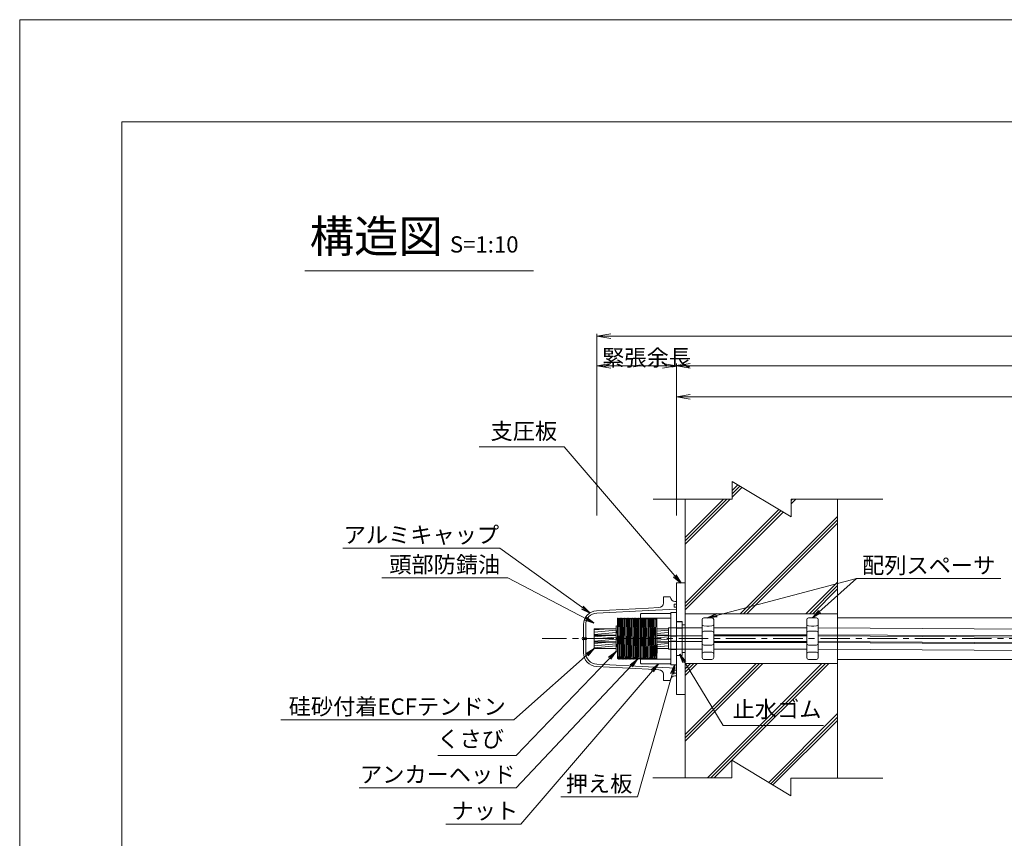
# Model space of a CAD drawing. Units: millimetres. Extents: x 0 to 1297, y 0 to 594.
# Drawn here: x 0 to 212, y 418 to 594 of the extents above; entities that cross this region are included whole.
import ezdxf
from ezdxf.enums import TextEntityAlignment as Align

# ---------------------------------------------------------------- set-up
doc = ezdxf.new("R2010")
doc.units = ezdxf.units.MM
doc.linetypes.add('CENTER', pattern=[101.6, 63.5, -12.7, 12.7, -12.7])
doc.layers.get('Defpoints').update_dxf_attribs({"lineweight": 13})
for name, color, linetype, lineweight in [('C-TTL', 2, 'Continuous', 18), ('D-BMK', 2, 'CENTER', 13), ('D-BYP', 5, 'Continuous', 13), ('D-STR', 1, 'Continuous', 18), ('D-STR-DIM', 7, 'Continuous', 13), ('D-STR-HTXT', 7, 'Continuous', 13), ('D-STR-MTXT', 7, 'Continuous', 13), ('D-STR-STR1', 1, 'Continuous', 18), ('D-STR-STR5', 6, 'Continuous', 13), ('D-STR-STR6', 4, 'Continuous', 18), ('D-STR-TXT', 7, 'Continuous', 13), ('D-STR1', 1, 'Continuous', 13)]:
    doc.layers.add(name, color=color, linetype=linetype, lineweight=lineweight)
doc.layers.add('C-TTL2', color=2, linetype='Continuous', lineweight=18, plot=False)
doc.styles.add('MSG', font='MS Gothic.ttf')
doc.styles.get("Standard").update_dxf_attribs({"font": 'arial.ttf'})
doc.styles.add('YOKO_GOTHIC', font='MS Gothic.ttf')
doc.dimstyles.new('DIM5', dxfattribs={"dimscale": 0, "dimtxt": 3.5, "dimasz": 1, "dimexe": 0.5, "dimexo": 0.5, "dimgap": 0.5, "dimtad": 1, "dimdec": 0, "dimlfac": 5, "dimzin": 0, "dimdsep": 46, "dimtxsty": 'MSG', "dimblk": 'ehd5-4 _OPEN', "dimcen": 0.09, "dimclrd": 256, "dimclre": 256, "dimadec": 0, "dimazin": 0, "dimtfac": 1, "dimtdec": 0, "dimtmove": 2, "dimatfit": 3, "dimldrblk": 'ehd5-4 _OPEN', "dimfxl": 1, "dimtolj": 1, "dimtzin": 0, "dimlwd": -1, "dimlwe": -1, "dimarcsym": 0})
pattern_1 = [(5, (-0.6, 0), (-0.0415079, 0.47443772), [])]

# ---------------------------------------------------------------- blocks, each defined once
blk = doc.blocks.new('ehd5-4 _OPEN')
at = {"color": 0, "linetype": 'ByBlock', "lineweight": -2}
for p, q in [((-1, 0.166667), (0, 0)), ((-1, -0.166667), (0, 0)), ((0, 0), (-1, 0))]:
    blk.add_line(p, q, dxfattribs=at)
blk = doc.blocks.new('ehd5-4 conc')
at = {"layer": 'D-BYP', "ltscale": 0.05}
h = blk.add_hatch(dxfattribs=at)
h.set_pattern_fill('JIS_RC_10', color=256)
h.paths.add_polyline_path([(175.96, 490.8), (165.98, 490.81), (165.98, 486.99), (153.28, 494.64), (153.28, 490.82), (143.18, 490.82), (143.18, 466.15), (175.96, 466.15)])
h.paths.add_polyline_path([(175.96, 455.45), (143.18, 455.45), (143.18, 430.82), (153.22, 430.82), (153.22, 434.64), (165.92, 426.99), (165.92, 430.81), (175.96, 430.8)])
for p, q in [((153.28, 494.64), (153.28, 490.82)), ((153.28, 494.64), (165.98, 486.99)), ((136.26, 490.83), (153.28, 490.82)), ((143.18, 490.82), (143.18, 430.8)), ((165.98, 490.81), (185.73, 490.8)), ((165.98, 490.81), (165.98, 486.99)), ((175.96, 490.8), (175.96, 430.8)), ((153.22, 434.64), (153.22, 430.82)), ((153.22, 434.64), (165.92, 426.99)), ((136.2, 430.83), (153.22, 430.82)), ((165.92, 430.81), (185.67, 430.8)), ((165.92, 430.81), (165.92, 426.99))]:
    blk.add_line(p, q, dxfattribs=at)
blk = doc.blocks.new('void90')
at = {"layer": 'D-BYP'}
for p, q in [((175.96, -134.7), (248.06, -134.7)), ((175.96, -143.7), (249.3, -143.7))]:
    blk.add_line(p, q, dxfattribs=at)
blk = doc.blocks.new('com-ah')
at = {"layer": 'D-BMK', "ltscale": 0.1}
blk.add_line((47.3, 471.27), (37.86, 471.27), dxfattribs=at)
at = {"layer": 'D-STR1'}
for p, q in [((38.38, 475.67), (38.37, 475.65)), ((38.37, 467.01), (38.37, 475.65)), ((38.44, 475.67), (38.38, 475.67)), ((38.51, 468.11), (38.38, 475.67)), ((38.52, 475.52), (38.44, 475.67)), ((38.44, 475.67), (38.56, 468.11)), ((38.59, 475.52), (38.52, 475.52)), ((38.68, 475.67), (38.59, 475.52)), ((38.74, 475.67), (38.68, 475.67)), ((38.81, 468.13), (38.68, 475.67)), ((38.82, 475.52), (38.74, 475.67)), ((38.74, 475.67), (38.86, 468.14)), ((38.89, 475.52), (38.82, 475.52)), ((38.98, 475.67), (38.89, 475.52)), ((39.04, 475.67), (38.98, 475.67)), ((39.11, 468.15), (38.98, 475.67)), ((39.12, 475.52), (39.04, 475.67)), ((39.04, 475.67), (39.16, 468.15)), ((39.19, 475.52), (39.12, 475.52)), ((39.28, 475.67), (39.19, 475.52)), ((39.34, 475.67), (39.28, 475.67)), ((39.41, 468.14), (39.28, 475.67)), ((39.42, 475.52), (39.34, 475.67)), ((39.34, 475.67), (39.46, 468.14)), ((39.49, 475.52), (39.42, 475.52)), ((39.58, 475.67), (39.49, 475.52)), ((39.64, 475.67), (39.58, 475.67)), ((39.71, 468.12), (39.58, 475.67)), ((39.72, 475.52), (39.64, 475.67)), ((39.64, 475.67), (39.76, 468.12)), ((39.79, 475.52), (39.72, 475.52)), ((39.88, 475.67), (39.79, 475.52)), ((39.94, 475.67), (39.88, 475.67)), ((40.01, 468.09), (39.88, 475.67)), ((40.02, 475.52), (39.94, 475.67)), ((39.94, 475.67), (40.06, 468.08)), ((40.09, 475.52), (40.02, 475.52)), ((40.18, 475.67), (40.09, 475.52)), ((40.24, 475.67), (40.18, 475.67)), ((40.31, 468.05), (40.18, 475.67)), ((40.32, 475.52), (40.24, 475.67)), ((40.24, 475.67), (40.37, 468.04)), ((40.39, 475.52), (40.32, 475.52)), ((40.48, 475.67), (40.39, 475.52)), ((40.54, 475.67), (40.48, 475.67)), ((40.61, 468), (40.48, 475.67)), ((40.62, 475.52), (40.54, 475.67)), ((40.54, 475.67), (40.67, 467.99)), ((40.69, 475.52), (40.62, 475.52)), ((40.78, 475.67), (40.69, 475.52)), ((40.84, 475.67), (40.78, 475.67)), ((40.91, 467.94), (40.78, 475.67)), ((40.92, 475.52), (40.84, 475.67)), ((40.84, 475.67), (40.97, 467.93)), ((40.99, 475.52), (40.92, 475.52)), ((41.08, 475.67), (40.99, 475.52)), ((41.14, 475.67), (41.08, 475.67)), ((41.21, 467.88), (41.08, 475.67)), ((41.22, 475.52), (41.14, 475.67)), ((41.14, 475.67), (41.27, 467.87)), ((41.29, 475.52), (41.22, 475.52)), ((41.38, 475.67), (41.29, 475.52)), ((41.44, 475.67), (41.38, 475.67)), ((41.51, 467.82), (41.38, 475.67)), ((41.52, 475.52), (41.44, 475.67)), ((41.44, 475.67), (41.57, 467.81)), ((41.59, 475.52), (41.52, 475.52)), ((41.68, 475.67), (41.59, 475.52)), ((41.74, 475.67), (41.68, 475.67)), ((41.81, 467.76), (41.68, 475.67)), ((41.82, 475.52), (41.74, 475.67)), ((41.74, 475.67), (41.87, 467.75)), ((41.89, 475.52), (41.82, 475.52)), ((41.98, 475.67), (41.89, 475.52)), ((42.04, 475.67), (41.98, 475.67)), ((42.11, 467.7), (41.98, 475.67)), ((42.12, 475.52), (42.04, 475.67)), ((42.04, 475.67), (42.17, 467.69)), ((42.19, 475.52), (42.12, 475.52)), ((42.28, 475.67), (42.19, 475.52)), ((42.34, 475.67), (42.28, 475.67)), ((42.41, 467.65), (42.28, 475.67)), ((42.42, 475.52), (42.34, 475.67)), ((42.34, 475.67), (42.47, 467.64)), ((42.49, 475.52), (42.42, 475.52)), ((42.58, 475.67), (42.49, 475.52)), ((42.64, 475.67), (42.58, 475.67)), ((42.71, 467.61), (42.58, 475.67)), ((42.72, 475.52), (42.64, 475.67)), ((42.64, 475.67), (42.77, 467.6)), ((42.79, 475.52), (42.72, 475.52)), ((42.88, 475.67), (42.79, 475.52)), ((42.94, 475.67), (42.88, 475.67)), ((43.02, 467.57), (42.88, 475.67)), ((43.02, 475.52), (42.94, 475.67)), ((42.94, 475.67), (43.07, 467.57)), ((43.09, 475.52), (43.02, 475.52)), ((43.18, 475.67), (43.09, 475.52)), ((43.24, 475.67), (43.18, 475.67)), ((43.32, 467.55), (43.18, 475.67)), ((43.32, 475.52), (43.24, 475.67)), ((43.24, 475.67), (43.37, 467.55)), ((43.39, 475.52), (43.32, 475.52)), ((43.48, 475.67), (43.39, 475.52)), ((43.54, 475.67), (43.48, 475.67)), ((43.62, 467.54), (43.48, 475.67)), ((43.62, 475.52), (43.54, 475.67)), ((43.54, 475.67), (43.67, 467.54)), ((43.69, 475.52), (43.62, 475.52)), ((43.78, 475.67), (43.69, 475.52)), ((43.92, 467.55), (43.78, 475.67)), ((43.84, 475.67), (43.78, 475.67)), ((43.84, 475.67), (43.97, 467.55)), ((43.92, 475.52), (43.84, 475.67)), ((43.99, 475.52), (43.92, 475.52)), ((44.08, 475.67), (43.99, 475.52)), ((44.14, 475.67), (44.08, 475.67)), ((44.22, 467.57), (44.08, 475.67)), ((44.22, 475.52), (44.14, 475.67)), ((44.14, 475.67), (44.27, 467.58)), ((44.29, 475.52), (44.22, 475.52)), ((44.38, 475.67), (44.29, 475.52)), ((44.44, 475.67), (44.38, 475.67)), ((44.51, 467.6), (44.38, 475.67)), ((44.52, 475.52), (44.44, 475.67)), ((44.44, 475.67), (44.57, 467.61)), ((44.59, 475.52), (44.52, 475.52)), ((44.68, 475.67), (44.59, 475.52)), ((44.74, 475.67), (44.68, 475.67)), ((44.81, 467.64), (44.68, 475.67)), ((44.82, 475.52), (44.74, 475.67)), ((44.74, 475.67), (44.87, 467.65)), ((44.89, 475.52), (44.82, 475.52)), ((44.98, 475.67), (44.89, 475.52)), ((45.04, 475.67), (44.98, 475.67)), ((45.11, 467.69), (44.98, 475.67)), ((45.12, 475.52), (45.04, 475.67)), ((45.04, 475.67), (45.17, 467.7)), ((45.19, 475.52), (45.12, 475.52)), ((45.28, 475.67), (45.19, 475.52)), ((45.34, 475.67), (45.28, 475.67)), ((45.41, 467.75), (45.28, 475.67)), ((45.42, 475.52), (45.34, 475.67)), ((45.34, 475.67), (45.47, 467.76)), ((45.49, 475.52), (45.42, 475.52)), ((45.58, 475.67), (45.49, 475.52)), ((45.64, 475.67), (45.58, 475.67)), ((45.71, 467.82), (45.58, 475.67)), ((45.72, 475.52), (45.64, 475.67)), ((45.64, 475.67), (45.77, 467.83)), ((45.79, 475.52), (45.72, 475.52)), ((45.88, 475.67), (45.79, 475.52)), ((45.94, 475.67), (45.88, 475.67)), ((46.01, 467.89), (45.88, 475.67)), ((46.02, 475.52), (45.94, 475.67)), ((45.94, 475.67), (46.07, 467.9)), ((46.09, 475.52), (46.02, 475.52)), ((46.18, 475.67), (46.09, 475.52)), ((46.24, 475.67), (46.18, 475.67)), ((46.31, 467.97), (46.18, 475.67)), ((46.32, 475.52), (46.24, 475.67)), ((46.24, 475.67), (46.37, 467.98)), ((46.39, 475.52), (46.32, 475.52)), ((46.48, 475.67), (46.39, 475.52)), ((46.54, 475.67), (46.48, 475.67)), ((46.61, 468.05), (46.48, 475.67)), ((46.62, 475.52), (46.54, 475.67)), ((46.54, 475.67), (46.66, 468.06)), ((46.69, 475.52), (46.62, 475.52)), ((46.78, 475.67), (46.69, 475.52)), ((46.84, 475.67), (46.78, 475.67)), ((46.91, 468.13), (46.78, 475.67)), ((46.87, 475.6), (46.84, 475.67)), ((46.84, 475.67), (46.87, 473.52)), ((46.87, 467.02), (46.87, 475.6)), ((38.37, 467.02), (38.37, 467.01)), ((38.44, 467.02), (38.37, 467.02)), ((38.53, 466.87), (38.44, 467.02)), ((38.53, 466.87), (38.51, 468.11)), ((38.59, 466.87), (38.53, 466.87)), ((38.56, 468.11), (38.59, 466.87)), ((38.67, 467.02), (38.59, 466.87)), ((38.74, 467.02), (38.67, 467.02)), ((38.83, 466.87), (38.74, 467.02)), ((38.83, 466.87), (38.81, 468.13)), ((38.89, 466.87), (38.83, 466.87)), ((38.86, 468.14), (38.89, 466.87)), ((38.97, 467.02), (38.89, 466.87)), ((39.04, 467.02), (38.97, 467.02)), ((39.13, 466.87), (39.04, 467.02)), ((39.13, 466.87), (39.11, 468.15)), ((39.19, 466.87), (39.13, 466.87)), ((39.16, 468.15), (39.19, 466.87)), ((39.27, 467.02), (39.19, 466.87)), ((39.34, 467.02), (39.27, 467.02)), ((39.43, 466.87), (39.34, 467.02)), ((39.43, 466.87), (39.41, 468.14)), ((39.49, 466.87), (39.43, 466.87)), ((39.46, 468.14), (39.49, 466.87)), ((39.57, 467.02), (39.49, 466.87)), ((39.64, 467.02), (39.57, 467.02)), ((39.73, 466.87), (39.64, 467.02)), ((39.73, 466.87), (39.71, 468.12)), ((39.79, 466.87), (39.73, 466.87)), ((39.76, 468.12), (39.79, 466.87)), ((39.87, 467.02), (39.79, 466.87)), ((39.94, 467.02), (39.87, 467.02)), ((40.03, 466.87), (39.94, 467.02)), ((40.03, 466.87), (40.01, 468.09)), ((40.09, 466.87), (40.03, 466.87)), ((40.06, 468.08), (40.09, 466.87)), ((40.17, 467.02), (40.09, 466.87)), ((40.24, 467.02), (40.17, 467.02)), ((40.33, 466.87), (40.24, 467.02)), ((40.33, 466.87), (40.31, 468.05)), ((40.39, 466.87), (40.33, 466.87)), ((40.37, 468.04), (40.39, 466.87)), ((40.47, 467.02), (40.39, 466.87)), ((40.54, 467.02), (40.47, 467.02)), ((40.63, 466.87), (40.54, 467.02)), ((40.63, 466.87), (40.61, 468)), ((40.69, 466.87), (40.63, 466.87)), ((40.67, 467.99), (40.69, 466.87)), ((40.77, 467.02), (40.69, 466.87)), ((40.84, 467.02), (40.77, 467.02)), ((40.93, 466.87), (40.84, 467.02)), ((40.93, 466.87), (40.91, 467.94)), ((40.99, 466.87), (40.93, 466.87)), ((40.97, 467.93), (40.99, 466.87)), ((41.07, 467.02), (40.99, 466.87)), ((41.14, 467.02), (41.07, 467.02)), ((41.23, 466.87), (41.14, 467.02)), ((41.23, 466.87), (41.21, 467.88)), ((41.29, 466.87), (41.23, 466.87)), ((41.27, 467.87), (41.29, 466.87)), ((41.37, 467.02), (41.29, 466.87)), ((41.44, 467.02), (41.37, 467.02)), ((41.53, 466.87), (41.44, 467.02)), ((41.53, 466.87), (41.51, 467.82)), ((41.59, 466.87), (41.53, 466.87)), ((41.57, 467.81), (41.59, 466.87)), ((41.67, 467.02), (41.59, 466.87)), ((41.74, 467.02), (41.67, 467.02)), ((41.83, 466.87), (41.74, 467.02)), ((41.83, 466.87), (41.81, 467.76)), ((41.89, 466.87), (41.83, 466.87)), ((41.87, 467.75), (41.89, 466.87)), ((41.97, 467.02), (41.89, 466.87)), ((42.04, 467.02), (41.97, 467.02)), ((42.13, 466.87), (42.04, 467.02)), ((42.13, 466.87), (42.11, 467.7)), ((42.19, 466.87), (42.13, 466.87)), ((42.17, 467.69), (42.19, 466.87)), ((42.27, 467.02), (42.19, 466.87)), ((42.34, 467.02), (42.27, 467.02)), ((42.43, 466.87), (42.34, 467.02)), ((42.43, 466.87), (42.41, 467.65)), ((42.49, 466.87), (42.43, 466.87)), ((42.47, 467.64), (42.49, 466.87)), ((42.57, 467.02), (42.49, 466.87)), ((42.64, 467.02), (42.57, 467.02)), ((42.73, 466.87), (42.64, 467.02)), ((42.73, 466.87), (42.71, 467.61)), ((42.79, 466.87), (42.73, 466.87)), ((42.77, 467.6), (42.79, 466.87)), ((42.87, 467.02), (42.79, 466.87)), ((42.94, 467.02), (42.87, 467.02)), ((43.03, 466.87), (42.94, 467.02)), ((43.03, 466.87), (43.02, 467.57)), ((43.09, 466.87), (43.03, 466.87)), ((43.07, 467.57), (43.09, 466.87)), ((43.17, 467.02), (43.09, 466.87)), ((43.24, 467.02), (43.17, 467.02)), ((43.33, 466.87), (43.24, 467.02)), ((43.33, 466.87), (43.32, 467.55)), ((43.39, 466.87), (43.33, 466.87)), ((43.37, 467.55), (43.39, 466.87)), ((43.47, 467.02), (43.39, 466.87)), ((43.54, 467.02), (43.47, 467.02)), ((43.63, 466.87), (43.54, 467.02)), ((43.63, 466.87), (43.62, 467.54)), ((43.69, 466.87), (43.63, 466.87)), ((43.67, 467.54), (43.69, 466.87)), ((43.77, 467.02), (43.69, 466.87)), ((43.84, 467.02), (43.77, 467.02)), ((43.93, 466.87), (43.84, 467.02)), ((43.93, 466.87), (43.92, 467.55)), ((43.99, 466.87), (43.93, 466.87)), ((43.97, 467.55), (43.99, 466.87)), ((44.07, 467.02), (43.99, 466.87)), ((44.14, 467.02), (44.07, 467.02)), ((44.23, 466.87), (44.14, 467.02)), ((44.23, 466.87), (44.22, 467.57)), ((44.29, 466.87), (44.23, 466.87)), ((44.27, 467.58), (44.29, 466.87)), ((44.37, 467.02), (44.29, 466.87)), ((44.44, 467.02), (44.37, 467.02)), ((44.53, 466.87), (44.44, 467.02)), ((44.53, 466.87), (44.51, 467.6)), ((44.59, 466.87), (44.53, 466.87)), ((44.57, 467.61), (44.59, 466.87)), ((44.67, 467.02), (44.59, 466.87)), ((44.74, 467.02), (44.67, 467.02)), ((44.83, 466.87), (44.74, 467.02)), ((44.83, 466.87), (44.81, 467.64)), ((44.89, 466.87), (44.83, 466.87)), ((44.87, 467.65), (44.89, 466.87)), ((44.97, 467.02), (44.89, 466.87)), ((45.04, 467.02), (44.97, 467.02)), ((45.13, 466.87), (45.04, 467.02)), ((45.13, 466.87), (45.11, 467.69)), ((45.19, 466.87), (45.13, 466.87)), ((45.17, 467.7), (45.19, 466.87)), ((45.27, 467.02), (45.19, 466.87)), ((45.34, 467.02), (45.27, 467.02)), ((45.43, 466.87), (45.34, 467.02)), ((45.43, 466.87), (45.41, 467.75)), ((45.49, 466.87), (45.43, 466.87)), ((45.47, 467.76), (45.49, 466.87)), ((45.57, 467.02), (45.49, 466.87)), ((45.64, 467.02), (45.57, 467.02)), ((45.73, 466.87), (45.64, 467.02)), ((45.73, 466.87), (45.71, 467.82)), ((45.79, 466.87), (45.73, 466.87)), ((45.77, 467.83), (45.79, 466.87)), ((45.87, 467.02), (45.79, 466.87)), ((45.94, 467.02), (45.87, 467.02)), ((46.03, 466.87), (45.94, 467.02)), ((46.03, 466.87), (46.01, 467.89)), ((46.09, 466.87), (46.03, 466.87)), ((46.07, 467.9), (46.09, 466.87)), ((46.17, 467.02), (46.09, 466.87)), ((46.24, 467.02), (46.17, 467.02)), ((46.33, 466.87), (46.24, 467.02)), ((46.33, 466.87), (46.31, 467.97)), ((46.39, 466.87), (46.33, 466.87)), ((46.37, 467.98), (46.39, 466.87)), ((46.47, 467.02), (46.39, 466.87)), ((46.54, 467.02), (46.47, 467.02)), ((46.63, 466.87), (46.54, 467.02)), ((46.63, 466.87), (46.61, 468.05)), ((46.69, 466.87), (46.63, 466.87)), ((46.66, 468.06), (46.69, 466.87)), ((46.77, 467.02), (46.69, 466.87)), ((46.87, 467.02), (46.77, 467.02))]:
    blk.add_line(p, q, dxfattribs=at)
blk.add_point((46.62, 475.47), dxfattribs=at)
blk.add_point((46.62, 475.47), dxfattribs=at)
blk.add_point((46.62, 475.47), dxfattribs=at)
blk.add_point((46.62, 475.47), dxfattribs=at)
blk = doc.blocks.new('ehd5-4 sec ar')
at = {"layer": 'D-STR1'}
for p, q in [((121.24, 406.63), (121.14, 406.53)), ((121.14, 406.53), (121.14, 395.93)), ((121.14, 405.63), (127.64, 405.63)), ((121.24, 406.63), (127.54, 406.63)), ((127.64, 406.53), (127.54, 406.63)), ((127.64, 406.53), (127.64, 395.93)), ((121.14, 396.83), (127.64, 396.83)), ((121.14, 395.93), (121.24, 395.83)), ((121.24, 395.83), (127.54, 395.83)), ((127.64, 395.93), (127.54, 395.83))]:
    blk.add_line(p, q, dxfattribs=at)
blk.add_point((121.14, 395.92), dxfattribs=at)
blk.add_point((121.14, 395.92), dxfattribs=at)
blk.add_point((121.14, 395.92), dxfattribs=at)
blk.add_point((121.14, 395.92), dxfattribs=at)
blk = doc.blocks.new('welkfeklf')
at = {"layer": 'D-STR1', "transparency": 33554687}
for p, q in [((162.56, 421.51), (164.46, 421.51)), ((162.56, 397.51), (162.56, 421.51)), ((164.46, 421.51), (164.46, 397.51)), ((162.56, 413.16), (163.81, 413.16)), ((163.81, 405.86), (163.81, 413.16)), ((163.81, 412.51), (164.46, 412.51)), ((162.56, 405.86), (163.81, 405.86)), ((163.81, 406.51), (164.46, 406.51)), ((164.46, 397.51), (162.56, 397.51))]:
    blk.add_line(p, q, dxfattribs=at)
blk = doc.blocks.new('flks')
at = {"layer": 'D-STR1'}
for p, q in [((150.28, 412.06), (151.53, 412.06)), ((150.28, 412.06), (150.28, 404.76)), ((151.53, 412.06), (151.53, 404.76)), ((151.53, 410.68), (150.28, 410.64)), ((150.28, 410.64), (150.28, 409.08)), ((150.28, 409.08), (151.53, 409.04)), ((151.53, 410.68), (151.53, 409.04)), ((151.53, 407.78), (150.28, 407.74)), ((150.28, 407.74), (150.28, 406.18)), ((151.53, 407.78), (151.53, 406.14)), ((150.28, 406.18), (151.53, 406.14)), ((150.28, 404.76), (151.53, 404.76))]:
    blk.add_line(p, q, dxfattribs=at)
blk = doc.blocks.new('sdl')
at = {"layer": 'D-STR1', "transparency": 33554687}
for p, q in [((153.2, 414.61), (153.2, 403.31)), ((153.2, 414.61), (154.4, 414.61)), ((154.4, 403.31), (154.4, 414.61)), ((153.2, 411.31), (154.4, 411.31)), ((153.2, 409.51), (154.4, 409.51)), ((153.2, 408.41), (154.4, 408.41)), ((153.2, 406.61), (154.4, 406.61)), ((153.2, 403.31), (154.4, 403.31))]:
    blk.add_line(p, q, dxfattribs=at)
blk = doc.blocks.new('gcap_s')
at = {"layer": 'D-STR'}
for p, q in [((138.48, 469.8), (138.48, 468.49)), ((139.98, 469.8), (138.48, 469.8)), ((140.82, 468.25), (140.82, 467.55)), ((141.28, 468.25), (140.82, 468.25)), ((141.28, 468.8), (140.98, 468.8)), ((141.28, 468.8), (141.28, 452.8)), ((135.26, 467.39), (124.13, 466.81)), ((135.28, 466.89), (124.15, 466.31)), ((137.53, 467.49), (135.26, 467.39)), ((141.28, 467.15), (135.28, 466.89)), ((141.28, 467.55), (140.82, 467.55)), ((121.28, 463.81), (121.28, 457.79)), ((121.78, 463.81), (121.78, 460.98)), ((121.28, 460.48), (121.28, 461.12)), ((121.28, 460.98), (121.86, 460.98)), ((121.28, 460.93), (121.91, 460.93)), ((121.28, 460.68), (121.91, 460.68)), ((121.28, 460.63), (121.86, 460.63)), ((121.78, 460.63), (121.78, 457.79)), ((121.86, 460.98), (121.86, 460.63)), ((121.91, 460.93), (121.86, 460.98)), ((121.91, 460.68), (121.86, 460.63)), ((121.91, 460.93), (121.91, 460.68)), ((135.26, 454.22), (124.13, 454.8)), ((135.28, 454.71), (124.15, 455.3)), ((137.53, 454.12), (135.26, 454.22)), ((141.28, 454.45), (135.28, 454.71)), ((140.82, 453.35), (140.82, 454.05)), ((141.28, 454.05), (140.82, 454.05)), ((141.28, 453.35), (140.82, 453.35)), ((138.48, 451.8), (138.48, 453.12)), ((139.98, 451.8), (138.48, 451.8)), ((141.28, 452.8), (140.98, 452.8))]:
    blk.add_line(p, q, dxfattribs=at)
for centre, radius, start, end in [((137.48, 468.49), 1, 272.5, 0), ((140.98, 469.8), 1, 180, 270), ((124.28, 463.81), 3, 93, 180), ((124.28, 463.81), 2.5, 93, 180), ((121.31, 460.8), 0.321, 94.3408, 265.6592), ((124.28, 457.79), 3, 180, 267), ((124.28, 457.79), 2.5, 180, 267), ((137.48, 453.12), 1, 0, 87.5), ((140.98, 451.8), 1, 90, 180)]:
    blk.add_arc(centre, radius, start, end, dxfattribs=at)
blk = doc.blocks.new('as5-3')
at = {"layer": 'D-STR'}
for p, q in [((146.82, 464.89), (146.82, 456.71)), ((147.82, 465.3), (147.21, 465.29)), ((147.82, 465.3), (148.32, 465.3)), ((148.32, 465.3), (148.93, 465.29)), ((149.32, 464.89), (149.32, 456.71)), ((147.82, 463.52), (147.21, 463.53)), ((147.82, 462.42), (147.21, 462.41)), ((147.82, 463.52), (148.32, 463.52)), ((147.82, 462.42), (148.32, 462.42)), ((148.32, 463.52), (148.93, 463.53)), ((148.32, 462.42), (148.93, 462.41)), ((147.82, 459.4), (147.21, 459.41)), ((147.82, 457.89), (147.21, 457.88)), ((147.82, 459.4), (148.32, 459.4)), ((147.82, 457.89), (148.32, 457.89)), ((148.32, 459.4), (148.93, 459.41)), ((148.32, 457.89), (148.93, 457.88)), ((147.82, 456.3), (147.21, 456.31)), ((147.82, 456.3), (148.32, 456.3)), ((148.32, 456.3), (148.93, 456.31))]:
    blk.add_line(p, q, dxfattribs=at)
for centre, start, end in [((147.22, 464.89), 91, 180), ((147.22, 463.93), 180, 269), ((148.92, 464.89), 0, 89), ((148.92, 463.93), 271, 0), ((147.22, 462.01), 91, 180), ((148.92, 462.01), 0, 89), ((147.22, 459.81), 180, 269), ((148.92, 459.81), 271, 0), ((147.22, 457.48), 91, 180), ((148.92, 457.48), 0, 89), ((147.22, 456.71), 180, 269), ((148.92, 456.71), 271, 0)]:
    blk.add_arc(centre, 0.4, start, end, dxfattribs=at)
blk = doc.blocks.new('*D141')
at = {"layer": 'D-STR-TXT', "transparency": 16777216}
for p, q in [((141.28, 487.3), (141.28, 513.35)), ((144.28, 512.85), (459.48, 512.85)), ((462.48, 487.3), (462.48, 513.35))]:
    blk.add_line(p, q, dxfattribs=at)
at = {"layer": 'Defpoints', "color": 0, "transparency": 16777216}
for p in [(462.48, 512.85), (141.28, 486.8), (462.48, 486.8)]:
    blk.add_point(p, dxfattribs=at)
at = {"layer": 'D-STR-TXT', "transparency": 16777216, "xscale": 3, "yscale": 3, "zscale": 3, "rotation": 180}
blk.add_blockref('ehd5-4 _OPEN', (141.28, 512.85), dxfattribs=at)
at = {"layer": 'D-STR-TXT', "transparency": 16777216, "xscale": 3, "yscale": 3, "zscale": 3}
blk.add_blockref('ehd5-4 _OPEN', (462.48, 512.85), dxfattribs=at)
at = {"layer": 'D-STR-TXT', "color": 0, "transparency": 16777216, "insert": (301.88, 515.11), "char_height": 3.5, "attachment_point": 5, "style": 'MSG'}
blk.add_mtext('\\A1;\u3000', dxfattribs=at)
blk = doc.blocks.new('*D144')
at = {"layer": 'D-STR-TXT', "transparency": 16777216}
for p, q in [((141.28, 487.3), (141.28, 519.99)), ((144.28, 519.49), (704.48, 519.49)), ((707.48, 487.3), (707.48, 519.99))]:
    blk.add_line(p, q, dxfattribs=at)
at = {"layer": 'Defpoints', "color": 0, "transparency": 16777216}
for p in [(707.48, 519.49), (141.28, 486.8), (707.48, 486.8)]:
    blk.add_point(p, dxfattribs=at)
at = {"layer": 'D-STR-TXT', "transparency": 16777216, "xscale": 3, "yscale": 3, "zscale": 3, "rotation": 180}
blk.add_blockref('ehd5-4 _OPEN', (141.28, 519.49), dxfattribs=at)
at = {"layer": 'D-STR-TXT', "transparency": 16777216, "xscale": 3, "yscale": 3, "zscale": 3}
blk.add_blockref('ehd5-4 _OPEN', (707.48, 519.49), dxfattribs=at)
at = {"layer": 'D-STR-TXT', "color": 0, "transparency": 16777216, "insert": (424.38, 521.75), "char_height": 3.5, "attachment_point": 5, "style": 'MSG'}
blk.add_mtext('\\A1;\u3000', dxfattribs=at)
blk = doc.blocks.new('*D145')
at = {"layer": 'D-STR-TXT', "transparency": 16777216}
for p, q in [((124.18, 487.3), (124.18, 520.01)), ((127.18, 519.51), (138.28, 519.51)), ((141.28, 487.3), (141.28, 520.01))]:
    blk.add_line(p, q, dxfattribs=at)
at = {"layer": 'Defpoints', "color": 0, "transparency": 16777216}
for p in [(141.28, 519.51), (124.18, 486.8), (141.28, 486.8)]:
    blk.add_point(p, dxfattribs=at)
at = {"layer": 'D-STR-TXT', "transparency": 16777216, "xscale": 3, "yscale": 3, "zscale": 3, "rotation": 180}
blk.add_blockref('ehd5-4 _OPEN', (124.18, 519.51), dxfattribs=at)
at = {"layer": 'D-STR-TXT', "transparency": 16777216, "xscale": 3, "yscale": 3, "zscale": 3}
blk.add_blockref('ehd5-4 _OPEN', (141.28, 519.51), dxfattribs=at)
at = {"layer": 'D-STR-TXT', "color": 0, "transparency": 16777216, "insert": (132.73, 521.77), "char_height": 3.5, "attachment_point": 5, "style": 'MSG'}
blk.add_mtext('\\A1;\u3000', dxfattribs=at)
blk = doc.blocks.new('*D146')
at = {"layer": 'D-STR-TXT', "transparency": 16777216}
for p, q in [((124.18, 487.3), (124.18, 526.39)), ((127.18, 525.89), (729.48, 525.89)), ((732.48, 487.3), (732.48, 526.39))]:
    blk.add_line(p, q, dxfattribs=at)
at = {"layer": 'Defpoints', "color": 0, "transparency": 16777216}
for p in [(732.48, 525.89), (124.18, 486.8), (732.48, 486.8)]:
    blk.add_point(p, dxfattribs=at)
at = {"layer": 'D-STR-TXT', "transparency": 16777216, "xscale": 3, "yscale": 3, "zscale": 3, "rotation": 180}
blk.add_blockref('ehd5-4 _OPEN', (124.18, 525.89), dxfattribs=at)
at = {"layer": 'D-STR-TXT', "transparency": 16777216, "xscale": 3, "yscale": 3, "zscale": 3}
blk.add_blockref('ehd5-4 _OPEN', (732.48, 525.89), dxfattribs=at)
at = {"layer": 'D-STR-TXT', "color": 0, "transparency": 16777216, "insert": (428.33, 528.15), "char_height": 3.5, "attachment_point": 5, "style": 'MSG'}
blk.add_mtext('\\A1;\u3000', dxfattribs=at)

msp = doc.modelspace()

# ---------------------------------------------------------------- hatches: boundary and pattern name
at = {"layer": 'D-STR-STR5'}
h = msp.add_hatch(dxfattribs=at)
h.set_pattern_fill('ANSI31', color=256, scale=0.15, angle=320)
h.set_pattern_definition([(5, (-0.6, 1.45463), (-0.0415079, 0.47443772), [])])
h.paths.add_polyline_path([(128.315, 462.942), (123.581, 462.942), (123.581, 461.572), (128.315, 461.572), (128.315, 462.213), (128.581, 462.213), (128.581, 462.301), (128.315, 462.301)])
h = msp.add_hatch(dxfattribs=at)
h.set_pattern_fill('ANSI31', color=256, scale=0.15, angle=320)
h.set_pattern_definition(pattern_1)
h.paths.add_polyline_path([(139.582, 462.942), (137.082, 462.942), (137.082, 461.572), (139.582, 461.572), (139.582, 461.638)])
h = msp.add_hatch(dxfattribs=at)
h.set_pattern_fill('ANSI31', color=256, scale=0.15, angle=320)
h.set_pattern_definition([(5, (-0.6, -2e-13), (-0.0415079, 0.47443772), [])])
h.paths.add_polyline_path([(128.315, 461.488), (123.581, 461.488), (123.581, 460.118), (128.315, 460.118), (128.315, 460.759), (128.581, 460.759), (128.581, 460.847), (128.315, 460.847)])
h = msp.add_hatch(dxfattribs=at)
h.set_pattern_fill('ANSI31', color=256, scale=0.15, angle=320)
h.set_pattern_definition([(5, (-0.6, -1.44537), (-0.0415079, 0.47443772), [])])
h.paths.add_polyline_path([(128.315, 460.042), (123.581, 460.042), (123.581, 458.672), (128.315, 458.672), (128.315, 459.313), (128.581, 459.313), (128.581, 459.401), (128.315, 459.401)])
h = msp.add_hatch(dxfattribs=at)
h.set_pattern_fill('ANSI31', color=256, scale=0.15, angle=320)
h.set_pattern_definition(pattern_1)
h.paths.add_polyline_path([(139.582, 461.488), (137.082, 461.488), (137.082, 460.118), (139.582, 460.118)])
h = msp.add_hatch(dxfattribs=at)
h.set_pattern_fill('ANSI31', color=256, scale=0.15, angle=320)
h.set_pattern_definition(pattern_1)
h.paths.add_polyline_path([(139.582, 460.042), (137.082, 460.042), (137.082, 459.668), (137.099, 458.672), (139.582, 458.672)])

# ---------------------------------------------------------------- linework, layer by layer
at = {"layer": 'C-TTL'}
for p, q in [((22, 22), (22, 572)), ((22, 572), (819, 572))]:
    msp.add_line(p, q, dxfattribs=at)
at = {"layer": 'C-TTL2'}
msp.add_lwpolyline([(0, 0), (841, 0), (841, 594), (0, 594)], close=True, dxfattribs=at)
at = {"layer": 'D-BMK', "ltscale": 0.1}
msp.add_line((737.419, 460.803), (112.433, 460.803), dxfattribs=at)
at = {"layer": 'D-BYP'}
for p, q in [((175.956, 466.153), (143.182, 466.153)), ((175.956, 455.453), (143.182, 455.453))]:
    msp.add_line(p, q, dxfattribs=at)
at = {"layer": 'D-STR-DIM', "ltscale": 0.05}
msp.add_line((61.375, 539.935), (110.569, 539.935), dxfattribs=at)
at = {"layer": 'D-STR-STR1', "ltscale": 0.05}
for p, q in [((128.315, 463.552), (128.581, 463.52)), ((128.315, 462.474), (128.581, 462.474)), ((128.315, 462.301), (128.581, 462.301)), ((128.315, 462.213), (128.581, 462.213)), ((128.315, 462.041), (128.581, 462.041)), ((128.581, 463.52), (128.581, 462.301)), ((128.581, 462.301), (128.581, 462.213)), ((128.581, 460.995), (128.581, 462.213)), ((128.581, 462.065), (128.581, 460.847)), ((128.315, 460.962), (128.581, 460.995)), ((128.315, 460.847), (128.581, 460.847)), ((128.315, 460.759), (128.581, 460.759)), ((128.315, 460.652), (128.581, 460.62)), ((128.581, 460.847), (128.581, 460.759)), ((128.581, 459.54), (128.581, 460.759)), ((128.581, 460.62), (128.581, 459.401)), ((128.315, 459.574), (128.581, 459.574)), ((128.315, 459.401), (128.581, 459.401)), ((128.315, 459.313), (128.581, 459.313)), ((128.315, 459.141), (128.581, 459.141)), ((128.315, 458.062), (128.581, 458.095)), ((128.581, 459.401), (128.581, 459.313)), ((128.581, 458.095), (128.581, 459.313))]:
    msp.add_line(p, q, dxfattribs=at)
at = {"layer": 'D-STR-STR1'}
for p, q in [((128.315, 463.552), (128.315, 460.962)), ((128.315, 462.098), (128.315, 459.508)), ((128.315, 459.833), (128.315, 461.773)), ((128.315, 460.652), (128.315, 458.062))]:
    msp.add_line(p, q, dxfattribs=at)
at = {"layer": 'D-STR-STR6'}
for p, q in [((123.581, 462.942), (128.315, 462.942)), ((123.581, 462.942), (123.581, 461.572)), ((123.581, 461.572), (128.315, 461.572)), ((123.581, 461.488), (128.315, 461.488)), ((123.581, 461.488), (123.581, 460.118)), ((123.581, 460.118), (128.315, 460.118)), ((123.581, 460.042), (128.315, 460.042)), ((123.581, 460.042), (123.581, 458.672)), ((123.581, 458.672), (128.315, 458.672))]:
    msp.add_line(p, q, dxfattribs=at)
at = {"layer": 'D-STR-STR6', "ltscale": 0.05}
for p, q in [((137.082, 462.942), (139.582, 462.942)), ((139.582, 463.092), (139.582, 461.422)), ((139.582, 463.092), (146.821, 463.092)), ((149.321, 463.092), (169.321, 463.092)), ((236.263, 462.707), (171.821, 463.109)), ((137.082, 461.572), (139.582, 461.572)), ((137.082, 461.488), (139.582, 461.488)), ((137.082, 460.118), (139.582, 460.118)), ((137.082, 460.042), (139.582, 460.042)), ((139.582, 461.638), (139.582, 459.968)), ((139.582, 461.422), (146.821, 461.422)), ((139.582, 460.192), (139.582, 458.522)), ((139.582, 460.192), (146.821, 460.192)), ((149.321, 461.638), (169.321, 461.638)), ((149.321, 461.422), (169.321, 461.422)), ((149.321, 460.192), (169.321, 460.192)), ((149.321, 459.968), (169.321, 459.968)), ((236.263, 461.253), (171.821, 461.655)), ((236.252, 461.007), (171.821, 461.409)), ((236.263, 459.807), (171.821, 460.209)), ((236.252, 459.553), (171.821, 459.955)), ((137.082, 458.672), (139.582, 458.672)), ((139.582, 458.522), (146.821, 458.522)), ((149.321, 458.522), (169.321, 458.522)), ((236.252, 458.107), (171.821, 458.509))]:
    msp.add_line(p, q, dxfattribs=at)

# ---------------------------------------------------------------- block references
for name, p in [('ehd5-4 conc', (0, 0)), ('welkfeklf', (-21.273, 51.289)), ('gcap_s', (0, 0)), ('sdl', (-13.116, 51.838)), ('flks', (-8.993, 52.396)), ('as5-3', (0, 0)), ('as5-3', (22.5, 0))]:
    msp.add_blockref(name, p)
at = {"ltscale": 0.1}
msp.add_blockref('void90', (0, 600), dxfattribs=at)
at = {"layer": 'D-STR1'}
msp.add_blockref('ehd5-4 sec ar', (12.439, 59.568), dxfattribs=at)
at = {"layer": 'D-STR1', "ltscale": 0.1}
msp.add_blockref('com-ah', (90.211, -10.463), dxfattribs=at)

# ---------------------------------------------------------------- texts
at = {"insert": (134.876, 519.507), "char_height": 3.5, "width": 30.6874, "attachment_point": 8}
msp.add_mtext('\\A1;{\\fMS Gothic|b0|i0|c128|p49;緊張余長}', dxfattribs=at)
at = {"layer": 'D-STR-HTXT', "style": 'YOKO_GOTHIC'}
for s, p in [('支圧板', (108.473, 502.611)), ('アルミキャップ', (86.422, 480.288)), ('頭部防錆油', (91.45, 473.9)), ('配列スペーサ', (195.562, 473.737)), ('止水ゴム', (162.949, 442.756)), ('くさび', (97.019, 436.352)), ('アンカーヘッド', (89.928, 428.725)), ('押え板', (124.66, 426.74))]:
    msp.add_text(s, height=3.5, dxfattribs=at).set_placement(p, align=Align.BOTTOM_CENTER)
at = {"layer": 'D-STR-HTXT', "ltscale": 0.05, "style": 'YOKO_GOTHIC'}
for s, p in [('硅砂付着ECFテンドン', (81.226, 443.338)), ('ナット', (100.082, 420.906))]:
    msp.add_text(s, height=3.5, dxfattribs=at).set_placement(p, align=Align.BOTTOM_CENTER)
at = {"layer": 'D-STR-HTXT', "insert": (62.377, 550.888), "char_height": 5, "attachment_point": 1, "style": 'YOKO_GOTHIC'}
msp.add_mtext_dynamic_manual_height_columns('{\\fMS PGothic|b0|i0|c128|p50;\\H1.4x;構造図\\H0.71429x; \\H0.7x;S=1:10}', width=85.4467, gutter_width=12.5, heights=[0], dxfattribs=at)

# ---------------------------------------------------------------- dimensions: what is measured, and where the dimension line sits
at = {"layer": 'D-STR-TXT'}
for p1, p2, distance, picture, middle in [((124.181, 486.802), (732.483, 486.802), 39.088, '*D146', (428.332, 528.149)), ((124.181, 486.802), (141.282, 486.802), 32.705, '*D145', (132.732, 521.766)), ((141.282, 486.802), (707.483, 486.802), 32.691, '*D144', (424.383, 521.752)), ((141.282, 486.802), (462.483, 486.802), 26.046, '*D141', (301.883, 515.107))]:
    dim = msp.add_aligned_dim(p1=p1, p2=p2, distance=distance, text='\u3000', dimstyle='DIM5', override={"dimscale": 1, "dimasz": 3}, dxfattribs=at)
    dim.commit()
    dim.dimension.update_dxf_attribs({"geometry": picture, "text_midpoint": middle})

# ---------------------------------------------------------------- leaders
at = {"layer": 'D-STR-MTXT'}
for points in [[(142.232, 472.803), (117.175, 502.049), (98.831, 502.049)], [(122.684, 466.35), (103.314, 480.288), (69.529, 480.288)], [(123.543, 464.22), (104.991, 473.9), (77.908, 473.9)], [(148.033, 465.304), (180.03, 473.737), (211.094, 473.737)], [(170.571, 465.304), (180.03, 473.737), (211.094, 473.737)], [(128.315, 458.062), (106.799, 435.644), (89.928, 435.644)], [(132.938, 456.403), (106.799, 428.725), (73.058, 428.725)], [(142.007, 457.451), (151.317, 442.115), (172.956, 442.115)], [(140.982, 455.153), (132.898, 426.74), (116.423, 426.74)]]:
    msp.add_leader(points, dimstyle='DIM5', override={"dimscale": 1, "dimasz": 2}, dxfattribs=at)
at = {"layer": 'D-STR-MTXT', "ltscale": 0.05}
for points in [[(123.581, 458.672), (106.295, 443.338), (56.157, 443.338)], [(137.432, 455.403), (107.801, 420.906), (91.716, 420.906)]]:
    msp.add_leader(points, dimstyle='DIM5', override={"dimscale": 1, "dimasz": 2}, dxfattribs=at)

doc.saveas('drawing.dxf')
